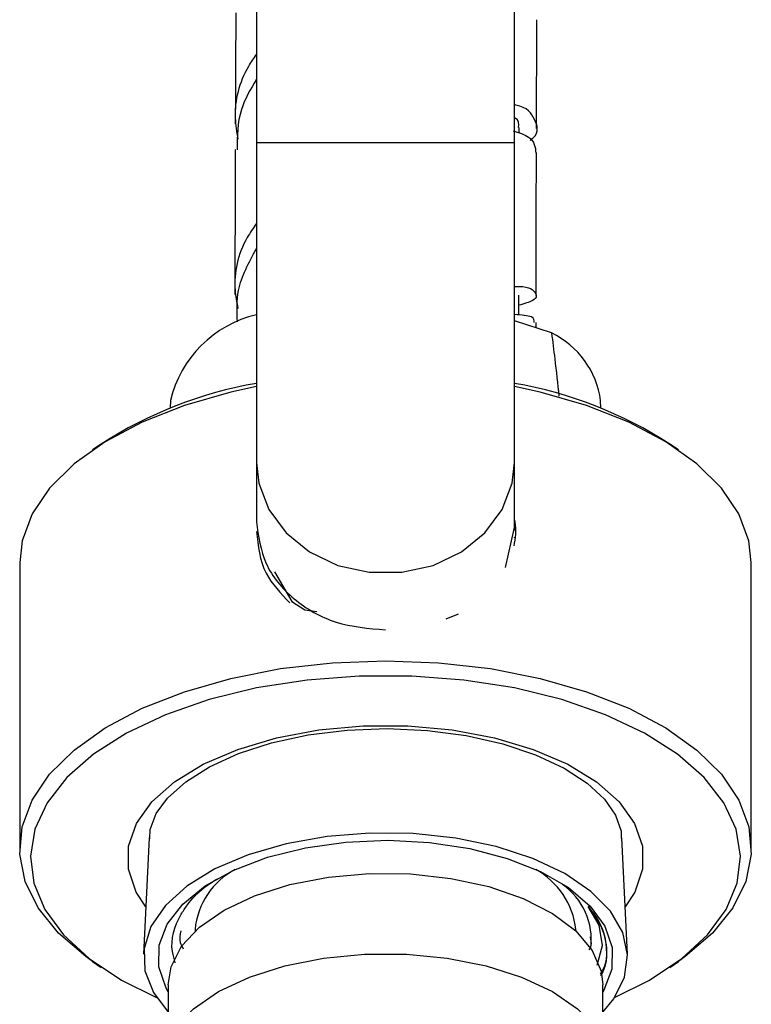
# Model space of a CAD drawing. Units: millimetres. Extents: x 3 to 2496, y 5 to 2495.
# Drawn here: x 1359 to 1393, y 505 to 551 of the extents above; entities that cross this region are included whole.
import ezdxf

# ---------------------------------------------------------------- set-up
doc = ezdxf.new("R2010")
doc.units = ezdxf.units.MM

msp = doc.modelspace()

# ---------------------------------------------------------------- linework, layer by layer
at = {"color": 7, "linetype": 'Continuous', "lineweight": 25}
for p, q in [((1370.421, 565.011), (1370.421, 545.011)), ((1382.421, 545.011), (1382.421, 565.011)), ((1382.637, 545.44), (1382.637, 545.715)), ((1370.421, 545.011), (1370.421, 530.15)), ((1382.421, 530.15), (1382.421, 545.011)), ((1382.622, 536.989), (1382.622, 537.921)), ((1384.138, 536.162), (1382.421, 536.72)), ((1383.422, 536.394), (1383.422, 536.653)), ((1366.424, 533.022), (1366.406, 532.661)), ((1386.435, 532.661), (1386.418, 533.022)), ((1363.209, 531.001), (1362.808, 530.726)), ((1390.033, 530.726), (1389.633, 531.001)), ((1370.421, 530.15), (1370.421, 527.388)), ((1382.421, 527.131), (1382.421, 530.15)), ((1381.996, 525.271), (1382.421, 527.131)), ((1382.462, 526.97), (1382.421, 527.151)), ((1382.421, 526.638), (1382.421, 526.681)), ((1359.421, 525.493), (1359.421, 512.196)), ((1393.421, 512.196), (1393.421, 525.493)), ((1371.255, 525.066), (1372.074, 523.691)), ((1372.074, 523.691), (1372.666, 523.305)), ((1372.666, 523.305), (1373.229, 523.227)), ((1379.237, 522.875), (1379.813, 523.117)), ((1365.437, 512.708), (1365.174, 507.302)), ((1387.667, 507.302), (1387.405, 512.708)), ((1384.64, 510.54), (1384.639, 510.54)), ((1386.348, 508.649), (1385.844, 509.515)), ((1367.571, 508.445), (1367.571, 508.372)), ((1385.271, 508.372), (1385.271, 508.445)), ((1386.501, 507.709), (1386.348, 508.649)), ((1386.262, 506.787), (1386.501, 507.709)), ((1362.808, 506.963), (1363.209, 506.688)), ((1389.633, 506.688), (1390.033, 506.963)), ((1366.321, 505.871), (1366.321, 503.4)), ((1386.521, 503.4), (1386.521, 505.871))]:
    msp.add_line(p, q, dxfattribs=at)
at = {"color": 8, "linetype": 'Continuous', "lineweight": 25}
msp.add_line((1370.421, 545.011), (1382.421, 545.011), dxfattribs=at)
at = {"color": 7, "linetype": 'Continuous', "lineweight": 25, "flags": 128}
for points in [[(1370.421, 533.667), (1369.236, 533.411), (1367.079, 532.792), (1365.119, 532.019), (1363.398, 531.109), (1361.952, 530.079), (1360.811, 528.953), (1360, 527.754), (1359.536, 526.507), (1359.421, 525.493)], [(1393.421, 525.493), (1393.306, 526.507), (1392.841, 527.754), (1392.03, 528.953), (1390.89, 530.079), (1389.443, 531.109), (1387.722, 532.019), (1385.762, 532.792), (1383.605, 533.411), (1382.421, 533.667)], [(1362.808, 506.963), (1362.495, 507.186), (1361.229, 508.276), (1360.284, 509.449), (1359.679, 510.679), (1359.428, 511.942), (1359.536, 513.211), (1360, 514.457), (1360.811, 515.657), (1361.952, 516.783), (1363.398, 517.812), (1365.119, 518.722), (1367.079, 519.495), (1369.236, 520.114), (1371.545, 520.565), (1373.957, 520.84), (1376.421, 520.932), (1378.885, 520.84), (1381.296, 520.565), (1383.605, 520.114), (1385.762, 519.495), (1387.722, 518.722), (1389.443, 517.812), (1390.89, 516.783), (1392.03, 515.657), (1392.841, 514.457), (1393.306, 513.211), (1393.413, 511.942), (1393.162, 510.679), (1392.558, 509.449), (1391.612, 508.276), (1390.346, 507.186), (1390.033, 506.963)], [(1387.067, 505.29), (1388.689, 506.098), (1390.188, 507.094), (1391.382, 508.193), (1392.247, 509.37), (1392.764, 510.601), (1392.92, 511.857), (1392.712, 513.111), (1392.146, 514.336), (1391.232, 515.504), (1389.993, 516.59), (1388.454, 517.569), (1386.65, 518.42), (1384.62, 519.125), (1382.41, 519.668), (1380.068, 520.037), (1377.645, 520.223), (1375.196, 520.223), (1372.773, 520.037), (1370.431, 519.668), (1368.221, 519.125), (1366.192, 518.42), (1364.388, 517.569), (1362.849, 516.59), (1361.609, 515.504), (1360.696, 514.336), (1360.129, 513.111), (1359.922, 511.857), (1360.078, 510.601), (1360.594, 509.37), (1361.459, 508.193), (1362.654, 507.094), (1364.152, 506.098), (1365.774, 505.29)], [(1365.469, 512.664), (1365.487, 513.098), (1365.77, 513.83), (1366.296, 514.552), (1367.142, 515.313), (1368.248, 516.009), (1369.587, 516.619), (1371.128, 517.118), (1372.828, 517.487), (1374.637, 517.712), (1376.502, 517.784), (1378.366, 517.699), (1380.173, 517.459), (1381.868, 517.075), (1383.399, 516.562), (1384.72, 515.941), (1385.793, 515.241), (1386.592, 514.5), (1387.112, 513.754), (1387.369, 513.022), (1387.372, 512.67), (1387.372, 512.67)], [(1386.521, 504.612), (1387.028, 505.232), (1387.527, 506.236), (1387.669, 507.27), (1387.449, 508.3), (1386.875, 509.294), (1385.965, 510.219), (1384.748, 511.045), (1383.263, 511.747), (1381.559, 512.301), (1379.689, 512.69), (1377.714, 512.901), (1375.698, 512.927), (1373.705, 512.768), (1371.8, 512.429), (1370.042, 511.92), (1368.49, 511.258), (1367.193, 510.465), (1366.192, 509.565), (1365.52, 508.588), (1365.199, 507.564), (1365.238, 506.528), (1365.636, 505.512), (1366.321, 504.612)], [(1366.321, 505.548), (1366.222, 505.721), (1365.882, 506.709), (1365.901, 507.712), (1366.278, 508.696), (1367, 509.627), (1368.044, 510.475), (1369.372, 511.209), (1370.941, 511.806), (1372.696, 512.244), (1374.578, 512.509), (1376.523, 512.592), (1378.464, 512.49), (1380.336, 512.206), (1382.074, 511.75)], [(1382.074, 511.75), (1383.62, 511.138), (1384.921, 510.391), (1385.932, 509.533), (1386.619, 508.595), (1386.96, 507.607), (1386.941, 506.604), (1386.564, 505.62), (1386.521, 505.548)], [(1366.321, 505.871), (1366.454, 506.711), (1366.943, 507.665), (1367.775, 508.554), (1368.919, 509.347), (1370.335, 510.013), (1371.97, 510.53), (1373.767, 510.879), (1375.659, 511.047), (1377.579, 511.027), (1379.457, 510.821), (1381.225, 510.437), (1382.819, 509.887), (1384.183, 509.192), (1385.265, 508.377), (1386.028, 507.472), (1386.444, 506.508), (1386.521, 505.871)], [(1365.921, 501.925), (1366.099, 502.916), (1366.63, 503.874), (1367.493, 504.765), (1368.661, 505.56), (1370.093, 506.231), (1371.74, 506.755), (1373.547, 507.115), (1375.452, 507.298), (1377.389, 507.298), (1379.294, 507.115), (1381.101, 506.755), (1382.748, 506.231), (1384.18, 505.56), (1385.348, 504.765), (1386.212, 503.874), (1386.742, 502.916), (1386.921, 501.925), (1386.921, 501.919)]]:
    msp.add_lwpolyline(points, dxfattribs=at)
at = {"color": 8, "linetype": 'Continuous', "lineweight": 25, "flags": 128}
for points in [[(1370.421, 530.15), (1370.527, 529.186), (1370.992, 527.959), (1371.798, 526.869), (1372.894, 525.986), (1374.212, 525.364), (1375.669, 525.044), (1377.173, 525.044), (1378.629, 525.364), (1379.947, 525.986), (1381.044, 526.869), (1381.85, 527.959), (1382.314, 529.186), (1382.421, 530.15)], [(1365.281, 509.496), (1364.837, 510.187), (1364.479, 511.244), (1364.483, 512.316), (1364.849, 513.371), (1365.566, 514.378), (1366.612, 515.306), (1367.954, 516.127), (1369.554, 516.815), (1371.362, 517.351), (1373.323, 517.717), (1375.377, 517.903), (1377.464, 517.903), (1379.519, 517.717), (1381.48, 517.351), (1383.287, 516.815), (1384.887, 516.127), (1386.23, 515.306), (1387.275, 514.378), (1387.992, 513.371), (1388.358, 512.316), (1388.362, 511.244), (1388.004, 510.187), (1387.561, 509.496)]]:
    msp.add_lwpolyline(points, dxfattribs=at)
at = {"color": 7, "linetype": 'Continuous', "lineweight": 25}
for centre, radius, start, end in [((1371.653, 531.772), 5.376, 103.2469, 166.5503), ((1382.368, 532.48), 4.085, 7.631, 64.3262), ((1373.795, 514.555), 19.559, 99.9346, 122.7696), ((1379.046, 514.555), 19.559, 57.2304, 80.0654), ((1371.073, 508.125), 3.517, 117.6837, 174.7906), ((1381.596, 508.01), 3.7, 6.7425, 60.7831), ((1382.848, 507.968), 3.135, 352.8746, 55.1235)]:
    msp.add_arc(centre, radius, start, end, dxfattribs=at)
for points, knots in [([(1369.465, 551.034), (1369.461, 550.416), (1369.451, 548.786), (1369.443, 547.031), (1369.44, 545.861), (1369.44, 545.856)], [0, 0, 0, 0, 0.377999, 0.997064, 1, 1, 1, 1]), ([(1383.437, 545.66), (1383.437, 545.684), (1383.44, 546.851), (1383.447, 548.564), (1383.457, 550.134), (1383.46, 550.716)], [0, 0, 0, 0, 0.0132265, 0.6347101, 1, 1, 1, 1]), ([(1369.574, 545.165), (1369.52, 545.493), (1369.335, 546.622), (1369.678, 548.025), (1370.297, 548.92), (1370.421, 549.098)], [0, 0, 0, 0, 0.247151, 0.850237, 1, 1, 1, 1]), ([(1370.421, 547.946), (1370.148, 547.483), (1369.538, 546.445), (1369.527, 545.307), (1369.521, 544.677)], [0, 0, 0, 0, 0.445971, 1, 1, 1, 1]), ([(1383.138, 545.103), (1383.195, 545.149), (1383.59, 545.462), (1383.388, 546.091), (1383.016, 546.657), (1382.442, 546.759), (1382.421, 546.763)], [0, 0, 0, 0, 0.076433, 0.527596, 0.982825, 1, 1, 1, 1]), ([(1382.603, 545.711), (1382.622, 545.875), (1382.641, 546.046), (1382.427, 546.155), (1382.421, 546.159)], [0, 0, 0, 0, 0.968529, 1, 1, 1, 1]), ([(1382.346, 545.559), (1382.616, 545.471), (1383.333, 545.238), (1383.381, 544.796), (1383.41, 544.521)], [0, 0, 0, 0, 0.3771987, 1, 1, 1, 1]), ([(1369.436, 544.683), (1369.434, 543.829), (1369.427, 541.674), (1369.425, 539.354), (1369.423, 537.952)], [0, 0, 0, 0, 0.395896, 1, 1, 1, 1]), ([(1383.423, 537.9), (1383.424, 539.294), (1383.426, 541.579), (1383.432, 543.697), (1383.434, 544.524)], [0, 0, 0, 0, 0.609637, 1, 1, 1, 1]), ([(1370.421, 541.253), (1370.272, 541.035), (1369.622, 540.077), (1369.291, 538.675), (1369.506, 537.587), (1369.562, 537.304)], [0, 0, 0, 0, 0.179728, 0.787048, 1, 1, 1, 1]), ([(1369.541, 536.678), (1369.519, 537.169), (1369.466, 538.334), (1370.071, 539.434), (1370.421, 540.07)], [0, 0, 0, 0, 0.421553, 1, 1, 1, 1]), ([(1382.421, 538.317), (1382.428, 538.318), (1383.017, 538.355), (1383.417, 538.083), (1383.517, 537.714), (1382.864, 537.519), (1382.622, 537.447)], [0, 0, 0, 0, 0.005052, 0.391106, 0.774079, 1, 1, 1, 1]), ([(1383.324, 536.649), (1383.335, 536.747), (1383.358, 536.945), (1382.734, 536.993), (1382.421, 537.018)], [0, 0, 0, 0, 0.497299, 1, 1, 1, 1]), ([(1384.138, 536.162), (1384.188, 535.761), (1384.311, 534.783), (1384.419, 533.807), (1384.483, 533.231)], [0, 0, 0, 0, 0.409545, 1, 1, 1, 1]), ([(1382.397, 526.266), (1382.457, 526.632), (1382.524, 527.041), (1382.43, 527.47), (1382.421, 527.515)], [0, 0, 0, 0, 0.894747, 1, 1, 1, 1]), ([(1370.421, 526.938), (1370.497, 526.265), (1370.637, 525.024), (1371.555, 524.06), (1371.975, 523.618)], [0, 0, 0, 0, 0.542268, 1, 1, 1, 1]), ([(1366.652, 506.904), (1366.6, 507.076), (1366.377, 507.822), (1366.646, 508.754), (1367.299, 509.726), (1367.801, 510.306), (1368.39, 510.667), (1368.61, 510.802)], [0, 0, 0, 0, 0.126091, 0.546318, 0.658281, 0.87254, 1, 1, 1, 1]), ([(1385.844, 509.515), (1386.077, 509.19), (1386.542, 508.54), (1386.722, 507.505), (1386.679, 506.746), (1386.452, 506.359), (1386.418, 506.302)], [0, 0, 0, 0, 0.315288, 0.630576, 0.945865, 1, 1, 1, 1]), ([(1385.844, 509.515), (1386.013, 509.298), (1386.459, 508.724), (1386.728, 507.723), (1386.716, 506.866), (1386.431, 506.431), (1386.389, 506.367)], [0, 0, 0, 0, 0.2168154, 0.5730377, 0.9373432, 1, 1, 1, 1]), ([(1367.034, 507.536), (1366.981, 507.634), (1366.833, 507.909), (1366.888, 508.195), (1366.923, 508.38)], [0, 0, 0, 0, 0.355832, 1, 1, 1, 1]), ([(1385.926, 508.107), (1385.96, 507.97), (1386.013, 507.765), (1385.907, 507.566), (1385.872, 507.5)], [0, 0, 0, 0, 0.66558, 1, 1, 1, 1])]:
    msp.add_open_spline(points, degree=3, knots=knots, dxfattribs=at)
msp.add_open_spline([(1370.421, 527.388), (1370.511, 526.724), (1370.691, 525.397), (1372.079, 523.728), (1374.062, 522.569), (1375.634, 522.436), (1376.421, 522.369)], degree=3, dxfattribs=at)

doc.saveas('drawing.dxf')
